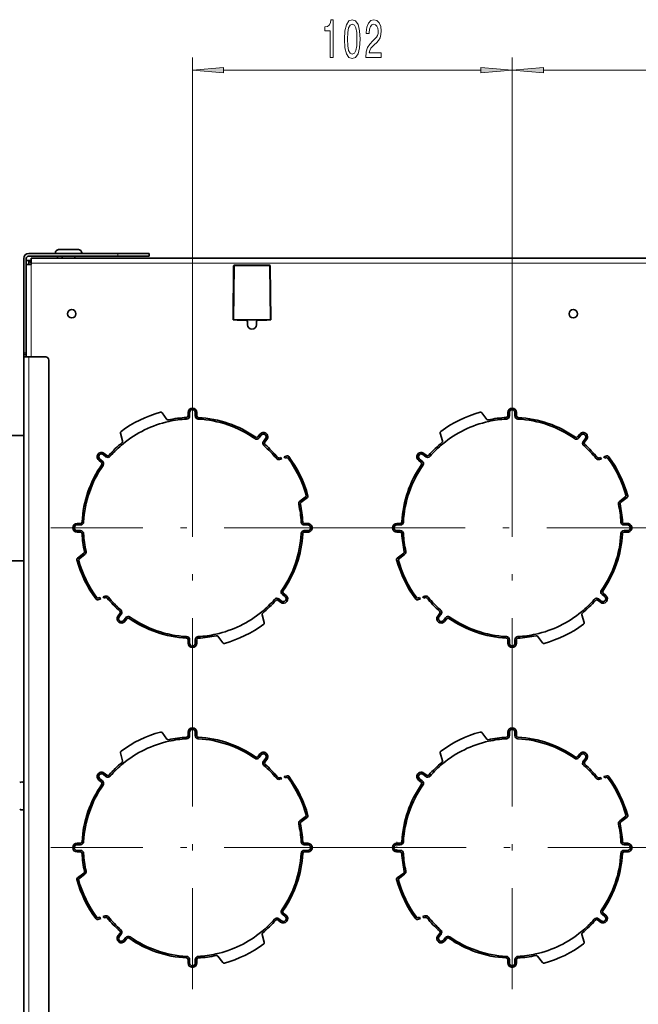
# Model space of a CAD drawing. Extents: x 0 to 420, y 0 to 297.
# Drawn here: x 143 to 193, y 154 to 233 of the extents above; entities that cross this region are included whole.
import ezdxf

# ---------------------------------------------------------------- set-up
doc = ezdxf.new("R2010")
doc.units = 0
doc.linetypes.add('DASHDOT', pattern=[18.5, 12, -3, 0.5, -3])

msp = doc.modelspace()

# ---------------------------------------------------------------- linework, layer by layer
at = {"color": 7, "lineweight": 13}
for p, q in [((156.98587, 203.673141), (156.98587, 229.879395)), ((182.48587, 203.673141), (182.48587, 229.879395)), ((182.48587, 203.673141), (182.48587, 229.879395)), ((159.476349, 228.879395), (179.995377, 228.879395)), ((184.976349, 228.879395), (205.495377, 228.879395)), ((151.035873, 214.054398), (151.035873, 214.254395)), ((144.135864, 213.479401), (271.835876, 213.479401)), ((144.135864, 206.004395), (144.135864, 213.379395)), ((160.298248, 208.954391), (160.335922, 213.270111)), ((160.335999, 213.329391), (160.335922, 213.270111)), ((160.335922, 213.270111), (163.135818, 213.270111)), ((163.135727, 213.329391), (163.135818, 213.270111)), ((163.173477, 208.954391), (163.135818, 213.270111)), ((143.535873, 206.329391), (143.73587, 206.329391)), ((143.935867, 136.004395), (143.935867, 206.004395))]:
    msp.add_line(p, q, dxfattribs=at)
at = {"color": 7, "lineweight": 35}
for p, q in [((147.370926, 214.579391), (146.373367, 214.579391)), ((147.848373, 214.579391), (147.370926, 214.579391)), ((143.535873, 206.329391), (143.535873, 213.854401)), ((143.73587, 206.329391), (143.73587, 213.854401)), ((143.73587, 213.854401), (143.73587, 213.691895)), ((143.73587, 213.691895), (143.935867, 213.691895)), ((143.73587, 213.691895), (143.73587, 213.379395)), ((143.935867, 214.254395), (151.035873, 214.254395)), ((143.935867, 214.054398), (151.035873, 214.054398)), ((143.935867, 213.691895), (144.135864, 213.691895)), ((143.935867, 213.679398), (143.935867, 213.691895)), ((143.935867, 213.679398), (144.135864, 213.679398)), ((144.135864, 213.479401), (143.935867, 213.679398)), ((143.935867, 213.379395), (143.935867, 213.679398)), ((144.135864, 213.479401), (144.135864, 213.879395)), ((144.135864, 213.879395), (271.835876, 213.879395)), ((147.485535, 214.254395), (146.04837, 214.254395)), ((146.23587, 214.054398), (146.23587, 213.879395)), ((146.61087, 213.879395), (146.61087, 214.054382)), ((148.17337, 214.254395), (147.485535, 214.254395)), ((147.61087, 213.879395), (147.61087, 214.054382)), ((151.035873, 214.254395), (153.535873, 214.254395)), ((151.035873, 214.054398), (153.535873, 214.054398)), ((153.535873, 214.054398), (153.535873, 214.254395)), ((143.73587, 206.004395), (143.73587, 213.379395)), ((144.135864, 213.379395), (143.73587, 213.379395)), ((144.135864, 213.379395), (144.135864, 213.479401)), ((160.23587, 208.954391), (160.273422, 213.257568)), ((160.273499, 213.267441), (160.273422, 213.257568)), ((160.335999, 213.329391), (163.135727, 213.329391)), ((163.198227, 213.267441), (163.198318, 213.257568)), ((163.23587, 208.954391), (163.198318, 213.257568)), ((160.23587, 208.954391), (160.298248, 208.954391)), ((160.298248, 208.954391), (163.173477, 208.954391)), ((161.260864, 208.929398), (160.61087, 208.929398)), ((162.86087, 208.929398), (162.210861, 208.929398)), ((163.23587, 208.954391), (163.173477, 208.954391)), ((161.385864, 208.579391), (161.385864, 208.804398)), ((162.085861, 208.579391), (162.085861, 208.804398)), ((143.535873, 206.329391), (143.535873, 206.204391)), ((143.535873, 206.204391), (143.535873, 206.004395)), ((143.535873, 206.204391), (143.73587, 206.204391)), ((143.535873, 136.004395), (143.535873, 206.004395)), ((143.935867, 206.004395), (143.535873, 206.004395)), ((143.73587, 206.329391), (143.73587, 206.204391)), ((143.73587, 206.204391), (143.73587, 206.004395)), ((143.935867, 206.004395), (145.285873, 206.004395)), ((145.535873, 136.254395), (145.535873, 205.754395)), ((154.56192, 201.548737), (154.954849, 201.030212)), ((156.635864, 201.579391), (156.635864, 201.30426)), ((156.760864, 201.30426), (156.760864, 201.579391)), ((157.210861, 201.579391), (157.210861, 201.30426)), ((157.335861, 201.579391), (157.335861, 201.30426)), ((180.06192, 201.548737), (180.454849, 201.030212)), ((182.135864, 201.579391), (182.135864, 201.30426)), ((182.260864, 201.30426), (182.260864, 201.579391)), ((182.710861, 201.579391), (182.710861, 201.30426)), ((182.835861, 201.579391), (182.835861, 201.30426)), ((143.535873, 199.754395), (142.535873, 199.754395)), ((143.535873, 199.754395), (143.535873, 189.754395)), ((151.252655, 199.934692), (151.419342, 199.305847)), ((162.374146, 199.844574), (162.204758, 199.627777)), ((162.303268, 199.550812), (162.472656, 199.767624)), ((162.827255, 199.49057), (162.657867, 199.273758)), ((176.752655, 199.934692), (176.919342, 199.305847)), ((187.874146, 199.844574), (187.704758, 199.627777)), ((187.803253, 199.550812), (187.972656, 199.767624)), ((188.327255, 199.49057), (188.157867, 199.273758)), ((162.925751, 199.413605), (162.756363, 199.196808)), ((188.425751, 199.413605), (188.256363, 199.196808)), ((149.874695, 198.220779), (150.091492, 198.051392)), ((149.951645, 198.31929), (150.168457, 198.149902)), ((164.032684, 197.977814), (163.912308, 197.945923)), ((163.944336, 197.825089), (164.11647, 197.870712)), ((164.541168, 198.11261), (164.295761, 198.047562)), ((164.377899, 197.940002), (164.573196, 197.991776)), ((175.374695, 198.220779), (175.591492, 198.051392)), ((175.451645, 198.31929), (175.668457, 198.149902)), ((189.532684, 197.977814), (189.412308, 197.945923)), ((189.444336, 197.825089), (189.616455, 197.870712)), ((190.041168, 198.11261), (189.795746, 198.047562)), ((189.877899, 197.940002), (190.073196, 197.991776)), ((149.520691, 197.76767), (149.737488, 197.598297)), ((149.814453, 197.696793), (149.597641, 197.86618)), ((175.020691, 197.76767), (175.237488, 197.598297)), ((175.314453, 197.696793), (175.097641, 197.86618)), ((166.079712, 194.902954), (165.561188, 194.51004)), ((165.636688, 194.410416), (166.155212, 194.803329)), ((191.579712, 194.902954), (191.061188, 194.51004)), ((191.136688, 194.410416), (191.655212, 194.803329)), ((148.061005, 192.729401), (147.785873, 192.729401)), ((147.785873, 192.604401), (148.061005, 192.604401)), ((165.910736, 192.729401), (166.185867, 192.729401)), ((165.910736, 192.604401), (166.185867, 192.604401)), ((173.561005, 192.729401), (173.285873, 192.729401)), ((173.285873, 192.604401), (173.561005, 192.604401)), ((191.410736, 192.729401), (191.685867, 192.729401)), ((191.410736, 192.604401), (191.685867, 192.604401)), ((148.061005, 192.154388), (147.785873, 192.154388)), ((148.061005, 192.029388), (147.785873, 192.029388)), ((166.185867, 192.154388), (165.910736, 192.154388)), ((165.910736, 192.029388), (166.185867, 192.029388)), ((173.561005, 192.154388), (173.285873, 192.154388)), ((173.561005, 192.029388), (173.285873, 192.029388)), ((191.685867, 192.154388), (191.410736, 192.154388)), ((191.410736, 192.029388), (191.685867, 192.029388)), ((147.816528, 189.95546), (148.335037, 190.348373)), ((147.892029, 189.855835), (148.410538, 190.248749)), ((173.316528, 189.95546), (173.835037, 190.348373)), ((173.392029, 189.855835), (173.910538, 190.248749)), ((142.535873, 189.754395), (143.535873, 189.754395)), ((150.02739, 186.933701), (149.85527, 186.888077)), ((164.157288, 187.061996), (164.374084, 186.892609)), ((164.45105, 186.991119), (164.234238, 187.160492)), ((175.52739, 186.933701), (175.35527, 186.888077)), ((189.657288, 187.061996), (189.874084, 186.892609)), ((189.95105, 186.991119), (189.734238, 187.160492)), ((149.593842, 186.818771), (149.398544, 186.767014)), ((149.67598, 186.711227), (149.430573, 186.646179)), ((150.059418, 186.812866), (149.939056, 186.78096)), ((164.020081, 186.439499), (163.803284, 186.608887)), ((164.097046, 186.53801), (163.880234, 186.707397)), ((175.093842, 186.818771), (174.898544, 186.767014)), ((175.17598, 186.711227), (174.930573, 186.646179)), ((175.559418, 186.812866), (175.439056, 186.78096)), ((189.520081, 186.439499), (189.303284, 186.608887)), ((189.597046, 186.53801), (189.380234, 186.707397)), ((151.045975, 185.345184), (151.215363, 185.561981)), ((151.144485, 185.268219), (151.313873, 185.485031)), ((162.719086, 184.824097), (162.552383, 185.452957)), ((176.545975, 185.345184), (176.715363, 185.561981)), ((176.644485, 185.268219), (176.813873, 185.485031)), ((188.219086, 184.824097), (188.052383, 185.452957)), ((151.668472, 185.207977), (151.499084, 184.991165)), ((151.59758, 184.914215), (151.766968, 185.131027)), ((177.168472, 185.207977), (176.999084, 184.991165)), ((177.09758, 184.914215), (177.266968, 185.131027)), ((156.635864, 183.179398), (156.635864, 183.454529)), ((156.760864, 183.179398), (156.760864, 183.454529)), ((157.210861, 183.454529), (157.210861, 183.179398)), ((157.335861, 183.179398), (157.335861, 183.454529)), ((159.409805, 183.210052), (159.016891, 183.728577)), ((182.135864, 183.179398), (182.135864, 183.454529)), ((182.260864, 183.179398), (182.260864, 183.454529)), ((182.710861, 183.454529), (182.710861, 183.179398)), ((182.835861, 183.179398), (182.835861, 183.454529)), ((184.909805, 183.210052), (184.516891, 183.728577)), ((154.56192, 176.048737), (154.954849, 175.530212)), ((156.635864, 176.079391), (156.635864, 175.80426)), ((156.760864, 175.80426), (156.760864, 176.079391)), ((157.210861, 176.079391), (157.210861, 175.80426)), ((157.335861, 176.079391), (157.335861, 175.80426)), ((180.06192, 176.048737), (180.454849, 175.530212)), ((182.135864, 176.079391), (182.135864, 175.80426)), ((182.260864, 175.80426), (182.260864, 176.079391)), ((182.710861, 176.079391), (182.710861, 175.80426)), ((182.835861, 176.079391), (182.835861, 175.80426)), ((151.252655, 174.434692), (151.419342, 173.805832)), ((162.374146, 174.344574), (162.204758, 174.127762)), ((176.752655, 174.434692), (176.919342, 173.805832)), ((187.874146, 174.344574), (187.704758, 174.127762)), ((162.303268, 174.050812), (162.472656, 174.267624)), ((162.827255, 173.99057), (162.657867, 173.773758)), ((162.925751, 173.913605), (162.756363, 173.696808)), ((187.803253, 174.050812), (187.972656, 174.267624)), ((188.327255, 173.99057), (188.157867, 173.773758)), ((188.425751, 173.913605), (188.256363, 173.696808)), ((149.951645, 172.81929), (150.168457, 172.649902)), ((175.451645, 172.81929), (175.668457, 172.649902)), ((149.520691, 172.26767), (149.737488, 172.098282)), ((149.814453, 172.196793), (149.597641, 172.36618)), ((149.874695, 172.720779), (150.091492, 172.551392)), ((164.032684, 172.477829), (163.912308, 172.445923)), ((163.944336, 172.325089), (164.11647, 172.370712)), ((164.541168, 172.61261), (164.295761, 172.547562)), ((164.377899, 172.440018), (164.573196, 172.491776)), ((175.020691, 172.26767), (175.237488, 172.098282)), ((175.314453, 172.196793), (175.097641, 172.36618)), ((175.374695, 172.720779), (175.591492, 172.551392)), ((189.532684, 172.477829), (189.412308, 172.445923)), ((189.444336, 172.325089), (189.616455, 172.370712)), ((190.041168, 172.61261), (189.795746, 172.547562)), ((189.877899, 172.440018), (190.073196, 172.491776)), ((166.079712, 169.402954), (165.561188, 169.01004)), ((165.636688, 168.910416), (166.155212, 169.303329)), ((191.579712, 169.402954), (191.061188, 169.01004)), ((191.136688, 168.910416), (191.655212, 169.303329)), ((148.061005, 167.229401), (147.785873, 167.229401)), ((147.785873, 167.104401), (148.061005, 167.104401)), ((148.061005, 166.654388), (147.785873, 166.654388)), ((148.061005, 166.529388), (147.785873, 166.529388)), ((165.910736, 167.229401), (166.185867, 167.229401)), ((165.910736, 167.104401), (166.185867, 167.104401)), ((166.185867, 166.654388), (165.910736, 166.654388)), ((165.910736, 166.529388), (166.185867, 166.529388)), ((173.561005, 167.229401), (173.285873, 167.229401)), ((173.285873, 167.104401), (173.561005, 167.104401)), ((173.561005, 166.654388), (173.285873, 166.654388)), ((173.561005, 166.529388), (173.285873, 166.529388)), ((191.410736, 167.229401), (191.685867, 167.229401)), ((191.410736, 167.104401), (191.685867, 167.104401)), ((191.685867, 166.654388), (191.410736, 166.654388)), ((191.410736, 166.529388), (191.685867, 166.529388)), ((147.816528, 164.45546), (148.335037, 164.848373)), ((147.892029, 164.355835), (148.410538, 164.748749)), ((173.316528, 164.45546), (173.835037, 164.848373)), ((173.392029, 164.355835), (173.910538, 164.748749)), ((149.593842, 161.318771), (149.398544, 161.267014)), ((149.67598, 161.211227), (149.430573, 161.146179)), ((150.02739, 161.433701), (149.85527, 161.388077)), ((150.059418, 161.312866), (149.939056, 161.28096)), ((164.020081, 160.939499), (163.803284, 161.108887)), ((164.097046, 161.03801), (163.880234, 161.207397)), ((164.157288, 161.561996), (164.374084, 161.392609)), ((164.45105, 161.491119), (164.234238, 161.660507)), ((175.093842, 161.318771), (174.898544, 161.267014)), ((175.17598, 161.211227), (174.930573, 161.146179)), ((175.52739, 161.433701), (175.35527, 161.388077)), ((175.559418, 161.312866), (175.439056, 161.28096)), ((189.520081, 160.939499), (189.303284, 161.108887)), ((189.597046, 161.03801), (189.380234, 161.207397)), ((189.657288, 161.561996), (189.874084, 161.392609)), ((189.95105, 161.491119), (189.734238, 161.660507)), ((151.045975, 159.845184), (151.215363, 160.061981)), ((151.144485, 159.768219), (151.313873, 159.985031)), ((151.668472, 159.707977), (151.499084, 159.491165)), ((151.59758, 159.414215), (151.766968, 159.631027)), ((162.719086, 159.324097), (162.552383, 159.952957)), ((176.545975, 159.845184), (176.715363, 160.061981)), ((176.644485, 159.768219), (176.813873, 159.985031)), ((177.168472, 159.707977), (176.999084, 159.491165)), ((177.09758, 159.414215), (177.266968, 159.631027)), ((188.219086, 159.324097), (188.052383, 159.952957)), ((156.635864, 157.679398), (156.635864, 157.954529)), ((156.760864, 157.679398), (156.760864, 157.954529)), ((157.210861, 157.954529), (157.210861, 157.679398)), ((157.335861, 157.679398), (157.335861, 157.954529)), ((159.409805, 157.710052), (159.016891, 158.228577)), ((182.135864, 157.679398), (182.135864, 157.954529)), ((182.260864, 157.679398), (182.260864, 157.954529)), ((182.710861, 157.954529), (182.710861, 157.679398)), ((182.835861, 157.679398), (182.835861, 157.954529)), ((184.909805, 157.710052), (184.516891, 158.228577))]:
    msp.add_line(p, q, dxfattribs=at)
at = {"color": 7, "linetype": 'DASHDOT', "lineweight": 13}
for p, q in [((156.98587, 203.673141), (156.98587, 181.085648)), ((182.48587, 203.673141), (182.48587, 181.085648)), ((171.529602, 192.379395), (145.692123, 192.379395)), ((197.246246, 192.379395), (171.192123, 192.379395)), ((156.98587, 182.145325), (156.98587, 155.585648)), ((182.48587, 182.145325), (182.48587, 155.585648)), ((171.529602, 166.879395), (145.692123, 166.879395)), ((197.318481, 166.879395), (171.192123, 166.879395))]:
    msp.add_line(p, q, dxfattribs=at)
at = {"color": 7, "linetype": 'DASHDOT', "lineweight": 13, "ltscale": 0.02275}
for p, q in [((173.285873, 167.334396), (173.285873, 166.424393)), ((173.740875, 166.879395), (172.830872, 166.879395))]:
    msp.add_line(p, q, dxfattribs=at)
at = {"color": 7, "lineweight": 13}
for points in [[(167.977798, 229.879395), (168.213821, 229.879395), (168.213821, 232.901001), (168.037445, 232.901001), (167.990768, 232.637329), (167.8974, 232.460083), (167.754745, 232.356339), (167.557617, 232.321762), (167.557617, 232.014847), (167.977798, 232.014847)], [(169.110794, 231.344818), (169.149704, 230.666138), (169.271606, 230.181992), (169.466125, 229.888031), (169.73587, 229.792938), (170.003021, 229.888031), (170.19754, 230.181992), (170.316849, 230.666138), (170.358337, 231.344818), (170.316849, 232.019165), (170.267563, 232.28717), (170.19754, 232.507629), (170.003021, 232.80159), (169.73587, 232.901001), (169.466125, 232.80159), (169.271606, 232.503311), (169.149704, 232.019165)], [(169.359787, 231.344818), (169.380539, 231.867859), (169.445374, 232.243958), (169.562088, 232.464417), (169.73587, 232.542221), (169.907043, 232.464417), (170.023758, 232.243958), (170.088608, 231.867859), (170.10936, 231.344818), (170.088608, 230.817444), (170.023758, 230.441345), (169.907043, 230.220886), (169.73587, 230.1474), (169.562088, 230.220886), (169.445374, 230.441345), (169.380539, 230.817444)], [(170.814392, 229.879395), (172.051575, 229.879395), (172.051575, 230.25116), (171.073761, 230.25116), (171.128235, 230.454315), (171.221603, 230.62291), (171.509491, 230.929825), (171.662521, 231.059509), (171.83371, 231.245392), (171.955612, 231.461533), (172.025635, 231.716568), (172.051575, 232.006195), (172.007477, 232.369308), (171.885574, 232.654602), (171.698837, 232.836166), (171.457626, 232.901001), (171.208633, 232.827515), (171.019302, 232.624359), (170.8974, 232.30014), (170.855896, 231.872192), (170.855896, 231.811676), (171.091919, 231.811676), (171.091919, 231.846252), (171.115265, 232.140198), (171.185287, 232.356339), (171.296814, 232.494659), (171.444656, 232.542221), (171.595093, 232.498993), (171.706619, 232.39093), (171.779236, 232.222336), (171.805176, 232.010513), (171.787018, 231.811676), (171.737747, 231.643082), (171.654739, 231.496109), (171.540619, 231.366425), (171.387604, 231.228088), (171.133423, 230.960083), (170.954453, 230.674774), (170.848114, 230.328964), (170.814392, 229.892365)], [(159.476349, 229.09729), (156.98587, 228.879395), (159.476349, 228.661499)], [(179.995377, 228.661499), (182.48587, 228.879395), (179.995377, 229.09729)], [(184.976349, 229.09729), (182.48587, 228.879395), (184.976349, 228.661499)]]:
    msp.add_lwpolyline(points, close=True, dxfattribs=at)
at = {"color": 7, "lineweight": 35}
for centre in [(147.36087, 209.454391), (187.36087, 209.454391)]:
    msp.add_circle(centre, 0.3375, dxfattribs=at)
for centre, radius, start, end in [((146.373367, 214.254395), 0.325, 90.000003, 180.000005), ((147.848373, 214.254395), 0.325, 0, 90.000003), ((143.935867, 213.854401), 0.4, 90.000003, 179.999995), ((143.935867, 213.854401), 0.2, 90.000003, 179.999995), ((160.335999, 213.266891), 0.0625, 90.000003, 179.499994), ((163.135727, 213.266891), 0.0625, 0.5, 90.000003), ((160.61087, 209.054398), 0.125, 233.130657, 269.999997), ((161.260864, 208.804398), 0.125, 0, 90.000003), ((162.210861, 208.804398), 0.125, 90.000003, 180.000005), ((162.86087, 209.054398), 0.125, 269.999997, 306.869338), ((161.73587, 208.579391), 0.35, 180.000005, 360), ((145.285873, 205.754395), 0.25, 0, 90.000003), ((156.98587, 201.579391), 0.35, 360, 179.999995), ((156.98587, 201.579376), 0.22498, 0.004543, 179.995456), ((182.48587, 201.579391), 0.35, 360, 179.999995), ((182.48587, 201.579376), 0.22498, 0.004543, 179.995456), ((156.98587, 192.379395), 9.5625, 105.509477, 126.490527), ((154.462296, 201.473236), 0.125, 37.153931, 105.509477), ((155.054474, 201.105713), 0.125, 217.153929, 282.480065), ((156.98587, 192.379395), 8.8125, 93.046526, 102.48007), ((156.986542, 192.374481), 8.692447, 93.049218, 102.477378), ((156.510864, 201.30426), 0.125, 273.046528, 360), ((156.510834, 201.304291), 0.250019, 273.054362, 359.992165), ((157.460907, 201.304291), 0.250019, 180.007836, 266.945639), ((157.460861, 201.30426), 0.125, 180.000005, 266.953474), ((156.985855, 192.379364), 8.687528, 55.046585, 86.953417), ((156.98587, 192.379395), 8.8125, 55.046523, 86.953472), ((182.48587, 192.379395), 9.5625, 105.509477, 126.490527), ((179.962296, 201.473236), 0.125, 37.153931, 105.509477), ((180.554474, 201.105713), 0.125, 217.153929, 282.480065), ((182.48587, 192.379395), 8.8125, 93.046526, 102.48007), ((182.486542, 192.374481), 8.692447, 93.049218, 102.477378), ((182.010864, 201.30426), 0.125, 273.046528, 360), ((182.010834, 201.304291), 0.250019, 273.054362, 359.992165), ((182.960907, 201.304291), 0.250019, 180.007836, 266.945639), ((182.960861, 201.30426), 0.125, 180.000005, 266.953474), ((182.485855, 192.379364), 8.687528, 55.046585, 86.953417), ((182.48587, 192.379395), 8.8125, 55.046523, 86.953472), ((156.98587, 192.379395), 8.6875, 102.48007, 129.519935), ((182.48587, 192.379395), 8.6875, 102.48007, 129.519935), ((151.373474, 199.966721), 0.125, 126.490527, 194.846067), ((162.106247, 199.704773), 0.250019, 235.054366, 321.992166), ((162.106262, 199.704727), 0.125, 235.046525, 322), ((162.649948, 199.629089), 0.35, 322, 142.000002), ((162.649948, 199.629074), 0.22498, 322.004546, 141.995453), ((176.873474, 199.966721), 0.125, 126.490527, 194.846067), ((187.606247, 199.704773), 0.250019, 235.054366, 321.992166), ((187.606262, 199.704727), 0.125, 235.046525, 322), ((188.149948, 199.629089), 0.35, 322, 142.000002), ((188.149933, 199.629074), 0.22498, 322.004546, 141.995453), ((156.98587, 192.379395), 8.8125, 129.519935, 138.953478), ((156.989334, 192.375839), 8.692447, 129.522626, 138.950787), ((151.298523, 199.273804), 0.125, 309.519933, 14.84607), ((162.854919, 199.119858), 0.250019, 142.007829, 228.945636), ((156.982315, 192.375931), 8.692447, 39.52262, 48.950788), ((162.854874, 199.119843), 0.125, 142.000002, 228.953477), ((156.98587, 192.379395), 8.8125, 39.519932, 48.953475), ((182.48587, 192.379395), 8.8125, 129.519935, 138.953478), ((182.489319, 192.375839), 8.692447, 129.522626, 138.950787), ((176.798523, 199.273804), 0.125, 309.519933, 14.84607), ((188.354919, 199.119858), 0.250019, 142.007829, 228.945636), ((182.482315, 192.375931), 8.692447, 39.52262, 48.950788), ((188.354874, 199.119843), 0.125, 142.000002, 228.953477), ((182.48587, 192.379395), 8.8125, 39.519932, 48.953475), ((149.736176, 198.043488), 0.35, 51.999999, 232.000001), ((149.736176, 198.043472), 0.22498, 52.004545, 231.995452), ((150.245407, 198.248444), 0.250019, 232.007828, 318.945642), ((150.245407, 198.248398), 0.125, 232.000001, 318.953476), ((163.880295, 198.066757), 0.25001, 219.521887, 284.844116), ((163.88028, 198.066742), 0.125, 219.519934, 284.846069), ((156.98587, 192.379395), 9, 37.600099, 38.465809), ((156.98587, 192.379395), 9.25, 36.95214, 37.790361), ((164.573196, 197.991776), 0.125, 36.490525, 104.846068), ((156.985855, 192.379395), 9.437506, 15.509485, 36.490514), ((156.98587, 192.379395), 9.5625, 15.509478, 36.490525), ((175.236176, 198.043488), 0.35, 51.999999, 232.000001), ((175.236176, 198.043472), 0.22498, 52.004545, 231.995452), ((175.745407, 198.248444), 0.250019, 232.007828, 318.945642), ((175.745407, 198.248398), 0.125, 232.000001, 318.953476), ((189.38028, 198.066757), 0.25001, 219.521887, 284.844116), ((189.38028, 198.066742), 0.125, 219.519934, 284.846069), ((182.48587, 192.379395), 9, 37.600099, 38.465809), ((182.48587, 192.379395), 9.25, 36.95214, 37.790361), ((190.073196, 197.991776), 0.125, 36.490525, 104.846068), ((182.48587, 192.379395), 9.437506, 15.509485, 36.490514), ((182.48587, 192.379395), 9.5625, 15.509478, 36.490525), ((156.98587, 192.379395), 8.8125, 145.046526, 176.953467), ((156.985901, 192.379379), 8.687528, 145.04658, 176.953413), ((149.660538, 197.499786), 0.125, 325.046524, 51.999999), ((149.660492, 197.499786), 0.250019, 325.054362, 51.992165), ((182.48587, 192.379395), 8.8125, 145.046526, 176.953467), ((182.485901, 192.379379), 8.687528, 145.04658, 176.953413), ((175.160538, 197.499786), 0.125, 325.046524, 51.999999), ((175.160492, 197.499786), 0.250019, 325.054362, 51.992165), ((166.079712, 194.902954), 0.125, 307.153928, 15.509478), ((191.579712, 194.902954), 0.125, 307.153928, 15.509478), ((165.712204, 194.310791), 0.25001, 127.155883, 192.478109), ((156.980957, 192.378723), 8.692447, 3.049215, 12.477379), ((165.712189, 194.310791), 0.125, 127.15393, 192.480062), ((156.98587, 192.379395), 8.8125, 3.046526, 12.480068), ((191.212204, 194.310791), 0.25001, 127.155883, 192.478109), ((182.480957, 192.378723), 8.692447, 3.049215, 12.477379), ((191.212189, 194.310791), 0.125, 127.15393, 192.480062), ((182.48587, 192.379395), 8.8125, 3.046526, 12.480068), ((147.785873, 192.379395), 0.35, 90.000003, 269.999997), ((147.785889, 192.379395), 0.22498, 90.004545, 269.995455), ((148.060959, 192.854431), 0.250019, 270.007832, 356.94564), ((148.061005, 192.854401), 0.125, 269.999997, 356.953474), ((165.910767, 192.854431), 0.250019, 183.05436, 269.992163), ((165.910736, 192.854401), 0.125, 183.046533, 269.999997), ((166.185867, 192.379395), 0.35, 269.999997, 90.000003), ((166.185852, 192.379395), 0.22498, 270.00454, 89.99546), ((173.285873, 192.379395), 0.35, 90.000003, 269.999997), ((173.285889, 192.379395), 0.22498, 90.004545, 269.995455), ((173.560959, 192.854431), 0.250019, 270.007832, 356.94564), ((173.561005, 192.854401), 0.125, 269.999997, 356.953474), ((191.410767, 192.854431), 0.250019, 183.05436, 269.992163), ((191.410736, 192.854401), 0.125, 183.046533, 269.999997), ((191.685867, 192.379395), 0.35, 269.999997, 90.000003), ((191.685852, 192.379395), 0.22498, 270.00454, 89.99546), ((148.060959, 191.904358), 0.250019, 3.05436, 89.992168), ((148.061005, 191.904388), 0.125, 3.046526, 90.000003), ((156.98587, 192.379395), 8.8125, 183.046533, 192.480062), ((156.990784, 192.380066), 8.692447, 183.04921, 192.477385), ((156.98584, 192.37941), 8.687528, 325.046582, 356.953418), ((156.98587, 192.379395), 8.8125, 325.046524, 356.953474), ((165.910767, 191.904358), 0.250019, 90.007837, 176.94564), ((165.910736, 191.904388), 0.125, 90.000003, 176.953467), ((173.560959, 191.904358), 0.250019, 3.05436, 89.992168), ((173.561005, 191.904388), 0.125, 3.046526, 90.000003), ((182.48587, 192.379395), 8.8125, 183.046533, 192.480062), ((182.490784, 192.380066), 8.692447, 183.04921, 192.477385), ((182.48584, 192.37941), 8.687528, 325.046582, 356.953418), ((182.48587, 192.379395), 8.8125, 325.046524, 356.953474), ((191.410767, 191.904358), 0.250019, 90.007837, 176.94564), ((191.410736, 191.904388), 0.125, 90.000003, 176.953467), ((148.259552, 190.447998), 0.125, 307.153928, 12.480068), ((148.259537, 190.447998), 0.25001, 307.155885, 12.478114), ((173.759552, 190.447998), 0.125, 307.153928, 12.480068), ((173.759537, 190.447998), 0.25001, 307.155885, 12.478114), ((147.892029, 189.855835), 0.125, 127.15393, 195.509483), ((156.98587, 192.379395), 9.5625, 195.509483, 216.490527), ((156.98587, 192.379395), 9.437506, 195.509483, 216.490513), ((173.392029, 189.855835), 0.125, 127.15393, 195.509483), ((182.48587, 192.379395), 9.5625, 195.509483, 216.490527), ((182.48587, 192.379395), 9.437506, 195.509483, 216.490513), ((156.98587, 192.379395), 9, 217.600104, 218.465804), ((150.091446, 186.692032), 0.25001, 39.521886, 104.844114), ((164.235565, 186.715302), 0.35, 232.000001, 51.999999), ((164.311249, 187.259003), 0.250019, 145.054367, 231.99216), ((164.23555, 186.715317), 0.22498, 232.00455, 51.995457), ((164.311203, 187.259003), 0.125, 145.046526, 232.000001), ((182.48587, 192.379395), 9, 217.600104, 218.465804), ((175.591446, 186.692032), 0.25001, 39.521886, 104.844114), ((189.735565, 186.715302), 0.35, 232.000001, 51.999999), ((189.811249, 187.259003), 0.250019, 145.054367, 231.99216), ((189.73555, 186.715317), 0.22498, 232.00455, 51.995457), ((189.811203, 187.259003), 0.125, 145.046526, 232.000001), ((149.398544, 186.767014), 0.125, 216.490527, 284.846069), ((156.98587, 192.379395), 9.25, 216.952138, 217.790366), ((150.091446, 186.692047), 0.125, 39.519932, 104.846068), ((156.98587, 192.379395), 8.8125, 219.519934, 228.953477), ((156.989426, 192.382858), 8.692447, 219.522625, 228.950786), ((156.982407, 192.38295), 8.692447, 309.522621, 318.950785), ((156.98587, 192.379395), 8.8125, 309.519933, 318.953476), ((163.726318, 186.510345), 0.250019, 52.007833, 138.945637), ((163.726318, 186.510391), 0.125, 51.999999, 138.953478), ((174.898544, 186.767014), 0.125, 216.490527, 284.846069), ((182.48587, 192.379395), 9.25, 216.952138, 217.790366), ((175.591446, 186.692047), 0.125, 39.519932, 104.846068), ((182.48587, 192.379395), 8.8125, 219.519934, 228.953477), ((182.489426, 192.382858), 8.692447, 219.522625, 228.950786), ((182.482407, 192.38295), 8.692447, 309.522621, 318.950785), ((182.48587, 192.379395), 8.8125, 309.519933, 318.953476), ((189.226318, 186.510345), 0.250019, 52.007833, 138.945637), ((189.226318, 186.510391), 0.125, 51.999999, 138.953478), ((151.321777, 185.1297), 0.35, 142.000002, 322), ((151.116867, 185.638947), 0.125, 322, 48.953475), ((151.116821, 185.638931), 0.250019, 322.007834, 48.945641), ((156.98587, 192.379395), 8.6875, 282.480065, 309.519933), ((162.673218, 185.484985), 0.125, 129.519935, 194.846067), ((176.821777, 185.1297), 0.35, 142.000002, 322), ((176.616867, 185.638947), 0.125, 322, 48.953475), ((176.616821, 185.638931), 0.250019, 322.007834, 48.945641), ((182.48587, 192.379395), 8.6875, 282.480065, 309.519933), ((188.173218, 185.484985), 0.125, 129.519935, 194.846067), ((151.321793, 185.129715), 0.22498, 142.004551, 321.995458), ((151.865479, 185.054016), 0.250019, 55.054361, 141.992161), ((151.865479, 185.054062), 0.125, 55.046523, 142.000002), ((156.98587, 192.379395), 8.8125, 235.046525, 266.953474), ((156.98587, 192.379425), 8.687528, 235.04658, 266.953419), ((156.98587, 192.379395), 9.5625, 285.509479, 306.490522), ((162.598251, 184.792068), 0.125, 306.490522, 14.84607), ((176.821793, 185.129715), 0.22498, 142.004551, 321.995458), ((177.365479, 185.054016), 0.250019, 55.054361, 141.992161), ((177.365479, 185.054062), 0.125, 55.046523, 142.000002), ((182.48587, 192.379395), 8.8125, 235.046525, 266.953474), ((182.48587, 192.379425), 8.687528, 235.04658, 266.953419), ((182.48587, 192.379395), 9.5625, 285.509479, 306.490522), ((188.098251, 184.792068), 0.125, 306.490522, 14.84607), ((156.985199, 192.384308), 8.692447, 273.049213, 282.47738), ((156.98587, 192.379395), 8.8125, 273.046528, 282.480065), ((158.917267, 183.653076), 0.125, 37.153931, 102.48007), ((182.485199, 192.384308), 8.692447, 273.049213, 282.47738), ((182.48587, 192.379395), 8.8125, 273.046528, 282.480065), ((184.417267, 183.653076), 0.125, 37.153931, 102.48007), ((156.510864, 183.454529), 0.125, 360, 86.953472), ((156.510834, 183.454498), 0.250019, 0.007835, 86.945638), ((156.98587, 183.179398), 0.35, 180.000005, 360), ((156.98587, 183.179413), 0.22498, 180.004544, 359.995457), ((157.460907, 183.454498), 0.250019, 93.054361, 179.992164), ((157.460861, 183.454529), 0.125, 93.046526, 180.000005), ((159.50943, 183.285553), 0.125, 217.153929, 285.509479), ((182.010864, 183.454529), 0.125, 360, 86.953472), ((182.010834, 183.454498), 0.250019, 0.007835, 86.945638), ((182.48587, 183.179398), 0.35, 180.000005, 360), ((182.48587, 183.179413), 0.22498, 180.004544, 359.995457), ((182.960907, 183.454498), 0.250019, 93.054361, 179.992164), ((182.960861, 183.454529), 0.125, 93.046526, 180.000005), ((185.00943, 183.285553), 0.125, 217.153929, 285.509479), ((156.98587, 166.879395), 9.5625, 105.509477, 126.490527), ((154.462296, 175.973236), 0.125, 37.153931, 105.509477), ((156.98587, 176.079391), 0.35, 360, 179.999995), ((156.98587, 176.079376), 0.22498, 0.004543, 179.995456), ((182.48587, 166.879395), 9.5625, 105.509477, 126.490527), ((179.962296, 175.973236), 0.125, 37.153931, 105.509477), ((182.48587, 176.079391), 0.35, 360, 179.999995), ((182.48587, 176.079376), 0.22498, 0.004543, 179.995456), ((156.98587, 166.879395), 8.6875, 102.48007, 129.519935), ((155.054474, 175.605713), 0.125, 217.153929, 282.480065), ((156.98587, 166.879395), 8.8125, 93.046526, 102.48007), ((156.986542, 166.874481), 8.692447, 93.049218, 102.477378), ((156.510864, 175.80426), 0.125, 273.046528, 360), ((156.510834, 175.804291), 0.250019, 273.054362, 359.992165), ((157.460907, 175.804291), 0.250019, 180.007836, 266.945639), ((157.460861, 175.80426), 0.125, 180.000005, 266.953474), ((156.985855, 166.879364), 8.687528, 55.046585, 86.953417), ((156.98587, 166.879395), 8.8125, 55.046523, 86.953472), ((182.48587, 166.879395), 8.6875, 102.48007, 129.519935), ((180.554474, 175.605713), 0.125, 217.153929, 282.480065), ((182.48587, 166.879395), 8.8125, 93.046526, 102.48007), ((182.486542, 166.874481), 8.692447, 93.049218, 102.477378), ((182.010864, 175.80426), 0.125, 273.046528, 360), ((182.010834, 175.804291), 0.250019, 273.054362, 359.992165), ((182.960907, 175.804291), 0.250019, 180.007836, 266.945639), ((182.960861, 175.80426), 0.125, 180.000005, 266.953474), ((182.485855, 166.879364), 8.687528, 55.046585, 86.953417), ((182.48587, 166.879395), 8.8125, 55.046523, 86.953472), ((151.373474, 174.466721), 0.125, 126.490527, 194.846067), ((162.649948, 174.129089), 0.35, 322, 142.000002), ((162.649948, 174.129074), 0.22498, 322.004546, 141.995453), ((176.873474, 174.466721), 0.125, 126.490527, 194.846067), ((188.149948, 174.129089), 0.35, 322, 142.000002), ((188.149933, 174.129074), 0.22498, 322.004546, 141.995453), ((156.98587, 166.879395), 8.8125, 129.519935, 138.953478), ((156.989334, 166.875839), 8.692447, 129.522626, 138.950787), ((151.298523, 173.773804), 0.125, 309.519933, 14.84607), ((162.106247, 174.204773), 0.250019, 235.054366, 321.992166), ((162.106262, 174.204727), 0.125, 235.046525, 322), ((162.854919, 173.619858), 0.250019, 142.007829, 228.945636), ((162.854874, 173.619843), 0.125, 142.000002, 228.953477), ((182.48587, 166.879395), 8.8125, 129.519935, 138.953478), ((182.489319, 166.875839), 8.692447, 129.522626, 138.950787), ((176.798523, 173.773804), 0.125, 309.519933, 14.84607), ((187.606247, 174.204773), 0.250019, 235.054366, 321.992166), ((187.606262, 174.204727), 0.125, 235.046525, 322), ((188.354919, 173.619858), 0.250019, 142.007829, 228.945636), ((188.354874, 173.619843), 0.125, 142.000002, 228.953477), ((149.736176, 172.543488), 0.35, 51.999999, 232.000001), ((149.736176, 172.543472), 0.22498, 52.004545, 231.995452), ((156.982315, 166.875931), 8.692447, 39.52262, 48.950788), ((156.98587, 166.879395), 8.8125, 39.519932, 48.953475), ((175.236176, 172.543488), 0.35, 51.999999, 232.000001), ((175.236176, 172.543472), 0.22498, 52.004545, 231.995452), ((182.482315, 166.875931), 8.692447, 39.52262, 48.950788), ((182.48587, 166.879395), 8.8125, 39.519932, 48.953475), ((143.373367, 171.793228), 0.323661, 59.863022, 120.136976), ((149.660538, 171.999786), 0.125, 325.046524, 51.999999), ((149.660492, 171.999786), 0.250019, 325.054362, 51.992165), ((150.245407, 172.748444), 0.250019, 232.007828, 318.945642), ((150.245407, 172.748398), 0.125, 232.000001, 318.953476), ((163.880295, 172.566757), 0.25001, 219.521887, 284.844116), ((163.88028, 172.566742), 0.125, 219.519934, 284.846069), ((156.98587, 166.879395), 9, 37.600099, 38.465809), ((156.98587, 166.879395), 9.25, 36.95214, 37.790361), ((164.573196, 172.491776), 0.125, 36.490525, 104.846068), ((156.985855, 166.879395), 9.437506, 15.509485, 36.490514), ((156.98587, 166.879395), 9.5625, 15.509478, 36.490525), ((175.160538, 171.999786), 0.125, 325.046524, 51.999999), ((175.160492, 171.999786), 0.250019, 325.054362, 51.992165), ((175.745407, 172.748444), 0.250019, 232.007828, 318.945642), ((175.745407, 172.748398), 0.125, 232.000001, 318.953476), ((189.38028, 172.566757), 0.25001, 219.521887, 284.844116), ((189.38028, 172.566742), 0.125, 219.519934, 284.846069), ((182.48587, 166.879395), 9, 37.600099, 38.465809), ((182.48587, 166.879395), 9.25, 36.95214, 37.790361), ((190.073196, 172.491776), 0.125, 36.490525, 104.846068), ((182.48587, 166.879395), 9.437506, 15.509485, 36.490514), ((182.48587, 166.879395), 9.5625, 15.509478, 36.490525), ((156.98587, 166.879395), 8.8125, 145.046526, 176.953467), ((156.985901, 166.879379), 8.687528, 145.04658, 176.953413), ((182.48587, 166.879395), 8.8125, 145.046526, 176.953467), ((182.485901, 166.879379), 8.687528, 145.04658, 176.953413), ((143.373367, 170.215561), 0.323661, 239.863024, 300.136978), ((165.712204, 168.810776), 0.25001, 127.155883, 192.478109), ((165.712189, 168.810791), 0.125, 127.15393, 192.480062), ((166.079712, 169.402954), 0.125, 307.153928, 15.509478), ((191.212204, 168.810776), 0.25001, 127.155883, 192.478109), ((191.212189, 168.810791), 0.125, 127.15393, 192.480062), ((191.579712, 169.402954), 0.125, 307.153928, 15.509478), ((156.980957, 166.878723), 8.692447, 3.049215, 12.477379), ((156.98587, 166.879395), 8.8125, 3.046526, 12.480068), ((182.480957, 166.878723), 8.692447, 3.049215, 12.477379), ((182.48587, 166.879395), 8.8125, 3.046526, 12.480068), ((148.060959, 167.354431), 0.250019, 270.007832, 356.94564), ((148.061005, 167.354401), 0.125, 269.999997, 356.953474), ((165.910767, 167.354431), 0.250019, 183.05436, 269.992163), ((165.910736, 167.354401), 0.125, 183.046533, 269.999997), ((173.560959, 167.354431), 0.250019, 270.007832, 356.94564), ((173.561005, 167.354401), 0.125, 269.999997, 356.953474), ((191.410767, 167.354431), 0.250019, 183.05436, 269.992163), ((191.410736, 167.354401), 0.125, 183.046533, 269.999997), ((147.785873, 166.879395), 0.35, 90.000003, 269.999997), ((147.785889, 166.879395), 0.22498, 90.004545, 269.995455), ((148.060959, 166.404358), 0.250019, 3.05436, 89.992168), ((148.061005, 166.404388), 0.125, 3.046526, 90.000003), ((165.910767, 166.404358), 0.250019, 90.007837, 176.94564), ((165.910736, 166.404388), 0.125, 90.000003, 176.953467), ((166.185867, 166.879395), 0.35, 269.999997, 90.000003), ((166.185852, 166.879395), 0.22498, 270.00454, 89.99546), ((173.285873, 166.879395), 0.35, 90.000003, 269.999997), ((173.285889, 166.879395), 0.22498, 90.004545, 269.995455), ((173.560959, 166.404358), 0.250019, 3.05436, 89.992168), ((173.561005, 166.404388), 0.125, 3.046526, 90.000003), ((191.410767, 166.404358), 0.250019, 90.007837, 176.94564), ((191.410736, 166.404388), 0.125, 90.000003, 176.953467), ((191.685867, 166.879395), 0.35, 269.999997, 90.000003), ((191.685852, 166.879395), 0.22498, 270.00454, 89.99546), ((156.98587, 166.879395), 8.8125, 183.046533, 192.480062), ((156.990784, 166.880066), 8.692447, 183.04921, 192.477385), ((156.98584, 166.87941), 8.687528, 325.046582, 356.953418), ((156.98587, 166.879395), 8.8125, 325.046524, 356.953474), ((182.48587, 166.879395), 8.8125, 183.046533, 192.480062), ((182.490784, 166.880066), 8.692447, 183.04921, 192.477385), ((182.48584, 166.87941), 8.687528, 325.046582, 356.953418), ((182.48587, 166.879395), 8.8125, 325.046524, 356.953474), ((148.259552, 164.947998), 0.125, 307.153928, 12.480068), ((148.259537, 164.948013), 0.25001, 307.155885, 12.478114), ((173.759552, 164.947998), 0.125, 307.153928, 12.480068), ((173.759537, 164.948013), 0.25001, 307.155885, 12.478114), ((147.892029, 164.355835), 0.125, 127.15393, 195.509483), ((156.98587, 166.879395), 9.5625, 195.509483, 216.490527), ((156.98587, 166.879395), 9.437506, 195.509483, 216.490513), ((173.392029, 164.355835), 0.125, 127.15393, 195.509483), ((182.48587, 166.879395), 9.5625, 195.509483, 216.490527), ((182.48587, 166.879395), 9.437506, 195.509483, 216.490513), ((164.311249, 161.759003), 0.250019, 145.054367, 231.99216), ((164.311203, 161.759003), 0.125, 145.046526, 232.000001), ((189.811249, 161.759003), 0.250019, 145.054367, 231.99216), ((189.811203, 161.759003), 0.125, 145.046526, 232.000001), ((149.398544, 161.267014), 0.125, 216.490527, 284.846069), ((156.98587, 166.879395), 9.25, 216.952138, 217.790366), ((156.98587, 166.879395), 9, 217.600104, 218.465804), ((150.091446, 161.192032), 0.25001, 39.521886, 104.844114), ((150.091446, 161.192047), 0.125, 39.519932, 104.846068), ((156.98587, 166.879395), 8.8125, 219.519934, 228.953477), ((156.989426, 166.882858), 8.692447, 219.522625, 228.950786), ((156.982407, 166.88295), 8.692447, 309.522621, 318.950785), ((156.98587, 166.879395), 8.8125, 309.519933, 318.953476), ((163.726318, 161.010345), 0.250019, 52.007833, 138.945637), ((163.726318, 161.010391), 0.125, 51.999999, 138.953478), ((164.235565, 161.215302), 0.35, 232.000001, 51.999999), ((164.23555, 161.215317), 0.22498, 232.00455, 51.995457), ((174.898544, 161.267014), 0.125, 216.490527, 284.846069), ((182.48587, 166.879395), 9.25, 216.952138, 217.790366), ((182.48587, 166.879395), 9, 217.600104, 218.465804), ((175.591446, 161.192032), 0.25001, 39.521886, 104.844114), ((175.591446, 161.192047), 0.125, 39.519932, 104.846068), ((182.48587, 166.879395), 8.8125, 219.519934, 228.953477), ((182.489426, 166.882858), 8.692447, 219.522625, 228.950786), ((182.482407, 166.88295), 8.692447, 309.522621, 318.950785), ((182.48587, 166.879395), 8.8125, 309.519933, 318.953476), ((189.226318, 161.010345), 0.250019, 52.007833, 138.945637), ((189.226318, 161.010391), 0.125, 51.999999, 138.953478), ((189.735565, 161.215302), 0.35, 232.000001, 51.999999), ((189.73555, 161.215317), 0.22498, 232.00455, 51.995457), ((151.116867, 160.138947), 0.125, 322, 48.953475), ((151.116821, 160.138931), 0.250019, 322.007834, 48.945641), ((176.616867, 160.138947), 0.125, 322, 48.953475), ((176.616821, 160.138931), 0.250019, 322.007834, 48.945641), ((151.321777, 159.6297), 0.35, 142.000002, 322), ((151.321793, 159.629715), 0.22498, 142.004551, 321.995458), ((151.865479, 159.554016), 0.250019, 55.054361, 141.992161), ((151.865479, 159.554062), 0.125, 55.046523, 142.000002), ((156.98587, 166.879395), 8.8125, 235.046525, 266.953474), ((156.98587, 166.879425), 8.687528, 235.04658, 266.953419), ((156.98587, 166.879395), 8.6875, 282.480065, 309.519933), ((162.673218, 159.984985), 0.125, 129.519935, 194.846067), ((176.821777, 159.6297), 0.35, 142.000002, 322), ((176.821793, 159.629715), 0.22498, 142.004551, 321.995458), ((177.365479, 159.554016), 0.250019, 55.054361, 141.992161), ((177.365479, 159.554062), 0.125, 55.046523, 142.000002), ((182.48587, 166.879395), 8.8125, 235.046525, 266.953474), ((182.48587, 166.879425), 8.687528, 235.04658, 266.953419), ((182.48587, 166.879395), 8.6875, 282.480065, 309.519933), ((188.173218, 159.984985), 0.125, 129.519935, 194.846067), ((156.98587, 166.879395), 9.5625, 285.509479, 306.490522), ((162.598251, 159.292068), 0.125, 306.490522, 14.84607), ((182.48587, 166.879395), 9.5625, 285.509479, 306.490522), ((188.098251, 159.292068), 0.125, 306.490522, 14.84607), ((156.510864, 157.954529), 0.125, 360, 86.953472), ((156.510834, 157.954498), 0.250019, 0.007835, 86.945638), ((157.460907, 157.954498), 0.250019, 93.054361, 179.992164), ((157.460861, 157.954529), 0.125, 93.046526, 180.000005), ((156.985199, 166.884308), 8.692447, 273.049213, 282.47738), ((156.98587, 166.879395), 8.8125, 273.046528, 282.480065), ((158.917267, 158.153076), 0.125, 37.153931, 102.48007), ((182.010864, 157.954529), 0.125, 360, 86.953472), ((182.010834, 157.954498), 0.250019, 0.007835, 86.945638), ((182.960907, 157.954498), 0.250019, 93.054361, 179.992164), ((182.960861, 157.954529), 0.125, 93.046526, 180.000005), ((182.485199, 166.884308), 8.692447, 273.049213, 282.47738), ((182.48587, 166.879395), 8.8125, 273.046528, 282.480065), ((184.417267, 158.153076), 0.125, 37.153931, 102.48007), ((156.98587, 157.679398), 0.35, 180.000005, 360), ((156.98587, 157.679413), 0.22498, 180.004544, 359.995457), ((159.50943, 157.785553), 0.125, 217.153929, 285.509479), ((182.48587, 157.679398), 0.35, 180.000005, 360), ((182.48587, 157.679413), 0.22498, 180.004544, 359.995457), ((185.00943, 157.785553), 0.125, 217.153929, 285.509479)]:
    msp.add_arc(centre, radius, start, end, dxfattribs=at)
at = {"color": 7, "lineweight": 13}
for centre, major_axis, start_param, end_param in [((160.335922, 213.257019), (-0.0625, 0.000549), 4.714217444, 6.283185307), ((163.135818, 213.257019), (0.0625, 0.000549), 0.000001067, 1.568967872)]:
    msp.add_ellipse(centre, major_axis=major_axis, ratio=0.209521, start_param=start_param, end_param=end_param, dxfattribs=at)
for points in [[(159.476349, 229.09729), (156.98587, 228.879395), (159.476349, 229.09729), (159.476349, 228.661499)], [(179.995377, 228.661499), (182.48587, 228.879395), (179.995377, 228.661499), (179.995377, 229.09729)], [(184.976349, 229.09729), (182.48587, 228.879395), (184.976349, 229.09729), (184.976349, 228.661499)]]:
    msp.add_solid(points, dxfattribs=at)

doc.saveas('drawing.dxf')
